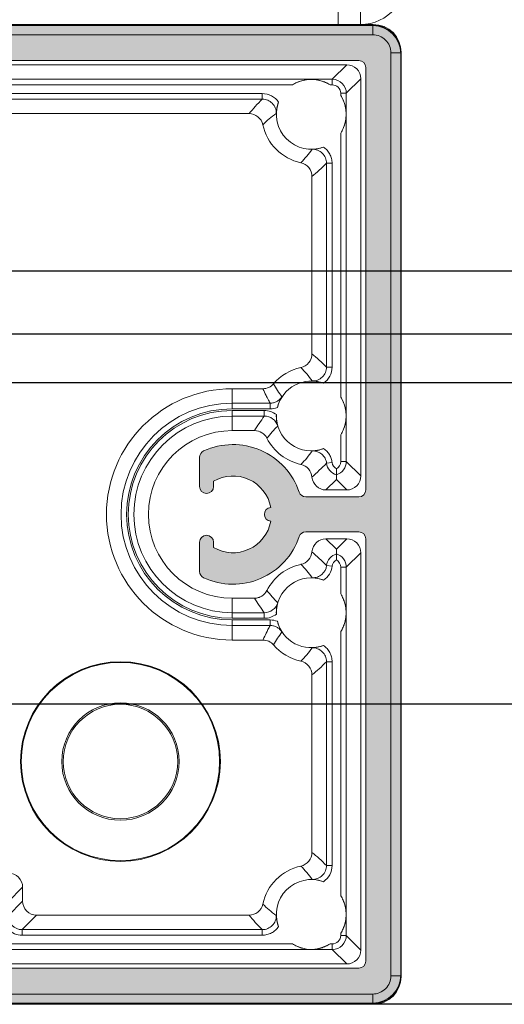
# Model space of a CAD drawing. Units: millimetres. Extents: x -3359 to 33604, y 9694 to 36869.
# Drawn here: x 16112 to 16146, y 25592 to 25663 of the extents above; entities that cross this region are included whole.
import ezdxf

# ---------------------------------------------------------------- set-up
doc = ezdxf.new("R2010")
doc.units = ezdxf.units.MM

# ---------------------------------------------------------------- blocks, each defined once
blk = doc.blocks.new('*U169')
for p, q in [((2998, 52.5), (2, 52.5)), ((2998, 48), (2, 48)), ((2998, 44.5), (2, 44.5)), ((2998, 21.5), (2, 21.5)), ((2998, 0), (2, 0))]:
    blk.add_line(p, q)
blk = doc.blocks.new('A$C18B37FA5')
h = blk.add_hatch(color=256)
h.dxf.hatch_style = 1
h.paths.add_polyline_path([(68, 70), (2, 70, 0.414214), (0, 68), (0, 2, 0.414214), (2, 0), (68, 0, 0.414214), (70, 2), (70, 68, 0.414214)])
h.paths.add_polyline_path([(67, 67.5, -0.414214), (67.5, 67), (67.5, 36.75, -0.414214), (67, 36.25), (63.214, 36.25, -0.322254), (62.74, 36.591, 0.446515), (55.903, 39.539, 0.292425), (55.613, 39.085), (55.613, 37, 1), (56.613, 37), (56.613, 37.374, -0.519837), (60.705, 35.498, 0.912871), (60.705, 34.502, -0.519837), (56.613, 32.626), (56.613, 33, 1), (55.613, 33), (55.613, 30.915, 0.292425), (55.903, 30.461, 0.446515), (62.74, 33.409, -0.322254), (63.214, 33.75), (67, 33.75, -0.414214), (67.5, 33.25), (67.5, 3, -0.414214), (67, 2.5), (3, 2.5, -0.414214), (2.5, 3), (2.5, 33.25, -0.414214), (3, 33.75), (6.786, 33.75, -0.322254), (7.26, 33.409, 0.446515), (14.097, 30.461, 0.292425), (14.387, 30.915), (14.387, 33, 1), (13.387, 33), (13.387, 32.626, -0.519837), (9.295, 34.502, 0.912871), (9.295, 35.498, -0.519837), (13.387, 37.374), (13.387, 37, 1), (14.387, 37), (14.387, 39.085, 0.292425), (14.097, 39.539, 0.446515), (7.26, 36.591, -0.322254), (6.786, 36.25), (3, 36.25, -0.414214), (2.5, 36.75), (2.5, 67, -0.414214), (3, 67.5)], flags=16)
at = {"color": 7, "linetype": 'Continuous', "lineweight": 15}
for p, q in [((68, 70), (2, 70)), ((0, 2), (0, 68)), ((70, 2), (70, 68)), ((2.5, 67), (2.5, 36.75)), ((3, 67.5), (67, 67.5)), ((67.5, 67), (67.5, 36.75)), ((14.387, 39.085), (14.387, 37)), ((55.613, 39.085), (55.613, 37)), ((13.387, 37), (13.387, 37.374)), ((56.613, 37), (56.613, 37.374)), ((3, 36.25), (6.786, 36.25)), ((67, 36.25), (63.214, 36.25)), ((2.5, 33.25), (2.5, 3)), ((6.786, 33.75), (3, 33.75)), ((63.214, 33.75), (67, 33.75)), ((67.5, 33.25), (67.5, 3)), ((13.387, 32.626), (13.387, 33)), ((14.387, 33), (14.387, 30.915)), ((55.613, 33), (55.613, 30.915)), ((56.613, 32.626), (56.613, 33)), ((67, 2.5), (3, 2.5)), ((2, 0), (68, 0))]:
    blk.add_line(p, q, dxfattribs=at)
for centre, radius, start, end in [((2, 68), 2, 90, 180), ((68, 68), 2, 0, 90), ((3, 67), 0.5, 90, 180), ((67, 67), 0.5, 0, 90), ((12, 35), 5, 65.20106, 161.447), ((13.887, 39.085), 0.5, 0, 65.20106), ((56.113, 39.085), 0.5, 114.79894, 180), ((58, 35), 5, 18.553, 114.79894), ((12, 35), 2.75, 59.69982, 169.56818), ((58, 35), 2.75, 10.43182, 120.30018), ((3, 36.75), 0.5, 180, 270), ((13.887, 37), 0.5, 180, 0), ((56.113, 37), 0.5, 180, 0), ((67, 36.75), 0.5, 270, 0), ((6.786, 36.75), 0.5, 270, 341.447), ((63.214, 36.75), 0.5, 198.553, 270), ((9.25, 35), 0.5, 275.21591, 84.78409), ((60.75, 35), 0.5, 95.21591, 264.78409), ((12, 35), 2.75, 190.43182, 300.30018), ((58, 35), 2.75, 239.69982, 349.56818), ((3, 33.25), 0.5, 90, 180), ((6.786, 33.25), 0.5, 18.553, 90), ((12, 35), 5, 198.553, 294.79894), ((13.887, 33), 0.5, 0, 180), ((56.113, 33), 0.5, 0, 180), ((58, 35), 5, 245.20106, 341.447), ((63.214, 33.25), 0.5, 90, 161.447), ((67, 33.25), 0.5, 0, 90), ((13.887, 30.915), 0.5, 294.79894, 0), ((56.113, 30.915), 0.5, 180, 245.20106), ((3, 3), 0.5, 180, 270), ((67, 3), 0.5, 270, 0), ((2, 2), 2, 180, 270), ((68, 2), 2, 270, 0)]:
    blk.add_arc(centre, radius, start, end, dxfattribs=at)
blk = doc.blocks.new('A$C75A17FFC')
at = {"color": 7, "linetype": 'Continuous', "lineweight": 15}
for p, q in [((130.795, 308.904), (130.832, 308.867)), ((196.971, 308.904), (130.795, 308.904)), ((130.832, 308.167), (130.832, 308.867)), ((130.832, 308.867), (158.955, 308.867)), ((158.377, 308.167), (130.832, 308.167)), ((128.832, 306.868), (128.796, 306.904)), ((128.796, 306.904), (128.796, 240.729)), ((129.532, 306.868), (128.832, 306.868)), ((128.832, 240.765), (128.832, 306.868)), ((129.532, 306.868), (129.532, 240.765)), ((133.724, 304.976), (132.683, 306.016)), ((132.683, 306.016), (158.443, 306.016)), ((131.683, 305.017), (132.724, 303.976)), ((131.683, 276.566), (131.683, 305.017)), ((133.724, 304.976), (194.043, 304.976)), ((133.724, 304.976), (133.724, 304.576)), ((132.724, 303.976), (132.724, 277.607)), ((132.724, 303.976), (133.124, 303.976)), ((133.124, 303.815), (133.124, 303.976)), ((133.724, 304.576), (133.885, 304.576)), ((191.19, 304.576), (136.576, 304.576)), ((138.736, 303.557), (138.736, 303.957)), ((138.736, 303.957), (189.03, 303.957)), ((189.03, 303.557), (138.736, 303.557)), ((158.549, 302.516), (139.677, 302.516)), ((133.124, 282.209), (133.124, 301.123)), ((134.143, 298.964), (133.743, 298.964)), ((133.743, 298.964), (133.743, 284.369)), ((134.143, 284.369), (134.143, 298.964)), ((135.183, 298.023), (135.183, 285.31)), ((134.143, 284.369), (133.743, 284.369)), ((138.689, 282.816), (140.883, 282.816)), ((140.883, 281.376), (140.883, 282.816)), ((138.17, 281.776), (138.17, 281.376)), ((140.883, 281.776), (138.17, 281.776)), ((138.17, 281.376), (140.883, 281.376)), ((138.59, 281.257), (138.59, 280.857)), ((140.883, 281.257), (138.59, 281.257)), ((138.59, 280.857), (140.883, 280.857)), ((140.883, 281.257), (140.883, 279.816)), ((133.124, 277.607), (133.124, 279.518)), ((140.883, 279.816), (139.291, 279.816)), ((132.724, 277.607), (131.683, 276.566)), ((132.724, 277.607), (133.124, 277.607)), ((134.135, 277.483), (133.738, 277.532)), ((133.433, 276.317), (133.433, 276.65)), ((132.683, 275.566), (133.433, 276.317)), ((133.433, 276.317), (134.183, 275.566)), ((134.183, 275.566), (132.683, 275.566)), ((133.433, 271.316), (132.683, 272.066)), ((132.683, 272.066), (134.183, 272.066)), ((134.183, 272.066), (133.433, 271.316)), ((131.683, 271.067), (132.724, 270.026)), ((131.683, 242.616), (131.683, 271.067)), ((133.433, 270.983), (133.433, 271.316)), ((133.738, 270.101), (134.135, 270.15)), ((133.124, 270.026), (132.724, 270.026)), ((132.724, 270.026), (132.724, 243.657)), ((133.124, 268.115), (133.124, 270.026)), ((139.291, 267.816), (140.883, 267.816)), ((140.883, 266.376), (140.883, 267.816)), ((138.59, 266.376), (138.59, 266.776)), ((140.883, 266.776), (138.59, 266.776)), ((138.17, 265.857), (138.17, 266.257)), ((140.883, 266.257), (138.17, 266.257)), ((138.17, 265.857), (140.883, 265.857)), ((138.59, 266.376), (140.883, 266.376)), ((140.883, 266.257), (140.883, 264.816)), ((133.124, 246.509), (133.124, 265.423)), ((140.883, 264.816), (138.689, 264.816)), ((133.743, 263.264), (134.143, 263.264)), ((133.743, 263.264), (133.743, 248.669)), ((134.143, 248.669), (134.143, 263.264)), ((135.183, 262.323), (135.183, 249.61)), ((133.743, 248.669), (134.143, 248.669)), ((156.924, 246.076), (155.883, 247.117)), ((155.883, 247.117), (155.883, 246.116)), ((155.883, 246.116), (156.924, 245.076)), ((154.883, 245.116), (139.677, 245.116)), ((155.924, 244.076), (154.883, 245.116)), ((138.736, 243.676), (138.736, 244.076)), ((138.736, 244.076), (155.924, 244.076)), ((155.924, 243.676), (155.924, 244.076)), ((132.724, 243.657), (131.683, 242.616)), ((133.124, 243.657), (132.724, 243.657)), ((133.124, 243.657), (133.124, 243.818)), ((155.924, 243.676), (138.736, 243.676)), ((132.683, 241.616), (133.724, 242.657)), ((133.724, 243.057), (133.724, 242.657)), ((133.885, 243.057), (133.724, 243.057)), ((156.843, 242.657), (133.724, 242.657)), ((136.576, 243.057), (156.843, 243.057)), ((132.683, 241.616), (157.883, 241.616)), ((128.796, 240.729), (128.832, 240.765)), ((129.532, 240.765), (128.832, 240.765)), ((130.832, 239.465), (196.934, 239.465)), ((130.832, 239.465), (130.832, 238.766)), ((130.832, 238.766), (130.795, 238.729)), ((130.795, 238.729), (196.971, 238.729)), ((196.934, 238.766), (130.832, 238.766))]:
    blk.add_line(p, q, dxfattribs=at)
for radius in [7.15, 7.098, 4.202, 4.098]:
    blk.add_circle((148.883, 256.116), radius, dxfattribs=at)
for centre, radius, start, end in [((130.796, 306.904), 2, 90.00521, 179.99479), ((130.832, 306.868), 2, 90.00521, 179.99479), ((130.832, 306.868), 1.3, 89.99701, 180.00299), ((132.683, 305.017), 1, 89.99701, 180.00299), ((133.724, 303.976), 1, 90.00638, 179.99362), ((135.231, 302.469), 2.5, 57.43362, 122.56638), ((133.723, 303.976), 0.6, 89.99701, 180.00299), ((135.231, 302.469), 2.5, 147.43362, 212.56638), ((135.231, 302.469), 2.5, 249.65632, 20.34368), ((135.231, 302.469), 3.547, 282.09196, 347.90804), ((135.231, 280.864), 3.547, 40.49014, 77.90804), ((135.231, 280.864), 2.5, 14.13663, 110.34368), ((140.883, 273.816), 9, 270, 90), ((135.231, 280.864), 2.5, 147.43362, 212.56638), ((140.883, 273.816), 7.96, 270, 90), ((140.883, 273.816), 7.56, 270, 90), ((135.231, 280.864), 2.5, 249.4037, 2.22344), ((140.883, 273.816), 7.44, 270, 90), ((140.883, 273.816), 7.04, 270, 90), ((135.231, 280.864), 3.547, 282.01939, 333.24315), ((140.883, 273.816), 6, 270, 90), ((133.724, 277.607), 1, 180.00627, 253.11737), ((133.723, 277.607), 0.6, 179.99707, 241.06169), ((133.143, 277.607), 0.6, 298.93753, 352.87477), ((133.143, 277.607), 1, 286.88258, 352.86638), ((132.683, 276.566), 1, 179.99701, 270.00299), ((134.183, 276.566), 1, 269.99678, 355.70091), ((132.683, 271.067), 1, 89.99701, 180.00299), ((134.183, 271.067), 1, 4.29909, 90.00322), ((133.724, 270.026), 1, 106.88274, 179.99362), ((133.143, 270.026), 1, 7.13362, 73.11742), ((133.723, 270.026), 0.6, 118.93831, 180.00293), ((133.143, 270.026), 0.6, 7.12541, 61.06229), ((135.231, 266.769), 3.547, 26.75685, 77.98061), ((135.231, 266.769), 2.5, 357.77656, 110.5963), ((135.231, 266.769), 2.5, 147.43362, 212.56638), ((135.231, 266.769), 2.5, 249.65632, 345.86337), ((135.231, 266.769), 3.547, 282.09196, 319.50986), ((135.231, 245.164), 3.547, 12.09196, 77.90804), ((135.231, 245.164), 2.5, 339.65632, 110.34368), ((156.883, 247.117), 1, 89.99701, 180.00299), ((135.231, 245.164), 2.5, 147.43362, 212.56638), ((154.883, 246.116), 1, 269.99701, 0.00299), ((155.924, 245.076), 1.4, 269.99701, 0.00299), ((155.924, 245.076), 1, 269.98764, 0.01236), ((133.724, 243.657), 1, 180.00638, 269.99362), ((133.723, 243.657), 0.6, 179.99701, 270.00299), ((132.683, 242.616), 1, 179.99701, 270.00299), ((135.231, 245.164), 2.5, 237.43362, 302.56638), ((130.796, 240.729), 2, 180.00521, 269.99479), ((130.832, 240.765), 2, 180.00521, 269.99479), ((130.832, 240.765), 1.3, 179.99701, 270.00299)]:
    blk.add_arc(centre, radius, start, end, dxfattribs=at)
for points, knots in [([(133.885, 304.576), (133.989, 304.643), (134.099, 304.702), (134.319, 304.802), (134.431, 304.843), (134.77, 304.941), (135.002, 304.974), (135.231, 304.976)], [0, 0, 0, 0, 0.25, 0.25, 0.5, 0.5, 1, 1, 1, 1]), ([(135.231, 304.976), (135.345, 304.975), (135.46, 304.967), (135.688, 304.933), (135.801, 304.909), (136.028, 304.843), (136.141, 304.802), (136.362, 304.702), (136.472, 304.643), (136.576, 304.576)], [0, 0, 0, 0, 0.25, 0.25, 0.5, 0.5, 0.75, 0.75, 1, 1, 1, 1]), ([(138.736, 303.957), (138.506, 303.957), (138.279, 303.9), (137.877, 303.686), (137.702, 303.528), (137.575, 303.338)], [0, 0, 0, 0, 0.5, 0.5, 1, 1, 1, 1]), ([(132.724, 302.469), (132.724, 302.583), (132.733, 302.699), (132.766, 302.927), (132.791, 303.04), (132.857, 303.267), (132.898, 303.38), (132.998, 303.601), (133.057, 303.71), (133.124, 303.815)], [0, 0, 0, 0, 0.25, 0.25, 0.5, 0.5, 0.75, 0.75, 1, 1, 1, 1]), ([(137.575, 303.338), (137.629, 303.191), (137.668, 303.047), (137.718, 302.781), (137.732, 302.656), (137.737, 302.532)], [0, 0, 0, 0, 0.5, 0.5, 1, 1, 1, 1]), ([(137.737, 302.532), (137.733, 302.666), (137.757, 302.798), (137.854, 303.046), (137.928, 303.16), (138.112, 303.35), (138.225, 303.427), (138.469, 303.53), (138.602, 303.557), (138.736, 303.557)], [0, 0, 0, 0, 0.25, 0.25, 0.5, 0.5, 0.75, 0.75, 1, 1, 1, 1]), ([(138.699, 301.726), (138.747, 301.95), (138.871, 302.151), (139.226, 302.438), (139.448, 302.516), (139.677, 302.516)], [0, 0, 0, 0, 0.5, 0.5, 1, 1, 1, 1]), ([(133.124, 301.123), (133.057, 301.228), (132.998, 301.337), (132.898, 301.558), (132.857, 301.669), (132.758, 302.008), (132.725, 302.241), (132.724, 302.469)], [0, 0, 0, 0, 0.25, 0.25, 0.5, 0.5, 1, 1, 1, 1]), ([(134.361, 300.125), (134.266, 300.061), (134.18, 299.987), (134.027, 299.817), (133.961, 299.722), (133.854, 299.521), (133.812, 299.413), (133.757, 299.192), (133.743, 299.079), (133.743, 298.964)], [0, 0, 0, 0, 0.25, 0.25, 0.5, 0.5, 0.75, 0.75, 1, 1, 1, 1]), ([(134.143, 298.964), (134.143, 299.098), (134.17, 299.229), (134.273, 299.475), (134.349, 299.587), (134.539, 299.772), (134.653, 299.846), (134.9, 299.942), (135.034, 299.966), (135.168, 299.963)], [0, 0, 0, 0, 0.25, 0.25, 0.5, 0.5, 0.75, 0.75, 1, 1, 1, 1]), ([(134.361, 300.125), (134.508, 300.071), (134.652, 300.032), (134.919, 299.981), (135.044, 299.968), (135.168, 299.963)], [0, 0, 0, 0, 0.5, 0.5, 1, 1, 1, 1]), ([(135.183, 298.023), (135.183, 298.252), (135.262, 298.474), (135.549, 298.829), (135.75, 298.953), (135.974, 299.001)], [0, 0, 0, 0, 0.5, 0.5, 1, 1, 1, 1]), ([(135.974, 284.332), (135.75, 284.38), (135.549, 284.504), (135.262, 284.859), (135.183, 285.081), (135.183, 285.31)], [0, 0, 0, 0, 0.5, 0.5, 1, 1, 1, 1]), ([(133.743, 284.369), (133.743, 284.139), (133.8, 283.912), (134.014, 283.51), (134.172, 283.335), (134.361, 283.208)], [0, 0, 0, 0, 0.5, 0.5, 1, 1, 1, 1]), ([(135.168, 283.37), (135.034, 283.366), (134.901, 283.39), (134.654, 283.487), (134.54, 283.561), (134.35, 283.746), (134.273, 283.858), (134.17, 284.102), (134.143, 284.235), (134.143, 284.369)], [0, 0, 0, 0, 0.25, 0.25, 0.5, 0.5, 0.75, 0.75, 1, 1, 1, 1]), ([(134.361, 283.208), (134.508, 283.262), (134.652, 283.301), (134.919, 283.352), (135.044, 283.365), (135.168, 283.37)], [0, 0, 0, 0, 0.5, 0.5, 1, 1, 1, 1]), ([(138.689, 282.816), (138.544, 282.816), (138.401, 282.848), (138.14, 282.968), (138.023, 283.057), (137.928, 283.167)], [0, 0, 0, 0, 0.5, 0.5, 1, 1, 1, 1]), ([(138.17, 281.776), (138.225, 281.878), (138.279, 281.98), (138.332, 282.082), (138.352, 282.121), (138.371, 282.159), (138.391, 282.198), (138.413, 282.243), (138.436, 282.288), (138.458, 282.333), (138.538, 282.494), (138.614, 282.655), (138.689, 282.816)], [0.0003931, 0.0003931, 0.0003931, 0.0003931, 0.01794185, 0.01794185, 0.01794185, 0.02456462, 0.02456462, 0.02456462, 0.03228693, 0.03228693, 0.03228693, 0.06001142, 0.06001142, 0.06001142, 0.06001142]), ([(132.724, 280.864), (132.724, 280.978), (132.733, 281.094), (132.766, 281.321), (132.791, 281.435), (132.857, 281.662), (132.898, 281.775), (132.998, 281.995), (133.057, 282.105), (133.124, 282.209)], [0, 0, 0, 0, 0.25, 0.25, 0.5, 0.5, 0.75, 0.75, 1, 1, 1, 1]), ([(137.655, 281.474), (137.617, 281.626), (137.567, 281.767), (137.458, 282.015), (137.398, 282.126), (137.332, 282.231)], [0, 0, 0, 0, 0.5, 0.5, 1, 1, 1, 1]), ([(138.17, 281.776), (138.086, 281.776), (138.005, 281.786), (137.844, 281.827), (137.766, 281.858), (137.621, 281.936), (137.553, 281.985), (137.431, 282.098), (137.378, 282.161), (137.332, 282.231)], [0, 0, 0, 0, 0.25, 0.25, 0.5, 0.5, 0.75, 0.75, 1, 1, 1, 1]), ([(133.124, 279.518), (133.057, 279.622), (132.998, 279.732), (132.898, 279.953), (132.857, 280.064), (132.758, 280.403), (132.725, 280.635), (132.724, 280.864)], [0, 0, 0, 0, 0.25, 0.25, 0.5, 0.5, 1, 1, 1, 1]), ([(137.729, 280.961), (137.735, 280.804), (137.727, 280.655), (137.692, 280.387), (137.666, 280.263), (137.632, 280.144)], [0, 0, 0, 0, 0.5, 0.5, 1, 1, 1, 1]), ([(137.632, 280.144), (137.694, 280.35), (137.821, 280.531), (138.164, 280.787), (138.375, 280.857), (138.59, 280.857)], [0, 0, 0, 0, 0.5, 0.5, 1, 1, 1, 1]), ([(138.398, 279.267), (138.44, 279.35), (138.492, 279.425), (138.616, 279.56), (138.688, 279.62), (138.922, 279.764), (139.105, 279.816), (139.291, 279.816)], [0, 0, 0, 0, 0.25, 0.25, 0.5, 0.5, 1, 1, 1, 1]), ([(134.351, 278.524), (134.185, 278.413), (134.042, 278.265), (133.884, 278.01), (133.84, 277.918), (133.774, 277.73), (133.751, 277.633), (133.738, 277.532)], [0, 0, 0, 0, 0.5, 0.5, 0.75, 0.75, 1, 1, 1, 1]), ([(134.135, 277.483), (134.15, 277.606), (134.188, 277.723), (134.305, 277.941), (134.383, 278.038), (134.663, 278.278), (134.909, 278.365), (135.157, 278.358)], [0, 0, 0, 0, 0.25, 0.25, 0.5, 0.5, 1, 1, 1, 1]), ([(134.351, 278.524), (134.498, 278.468), (134.642, 278.429), (134.908, 278.377), (135.033, 278.363), (135.157, 278.358)], [0, 0, 0, 0, 0.5, 0.5, 1, 1, 1, 1]), ([(135.18, 276.491), (135.197, 276.707), (135.283, 276.912), (135.565, 277.236), (135.758, 277.349), (135.969, 277.394)], [0, 0, 0, 0, 0.5, 0.5, 1, 1, 1, 1]), ([(133.433, 276.65), (133.433, 276.652), (133.433, 276.703), (133.433, 276.865), (133.433, 276.975), (133.433, 277.082)], [0, 0, 0, 0, 0.5, 0.5, 1, 1, 1, 1]), ([(133.433, 270.983), (133.433, 270.98), (133.433, 270.93), (133.433, 270.768), (133.433, 270.658), (133.433, 270.551)], [0, 0, 0, 0, 0.5, 0.5, 1, 1, 1, 1]), ([(135.969, 270.239), (135.758, 270.284), (135.567, 270.396), (135.283, 270.72), (135.197, 270.926), (135.18, 271.142)], [0, 0, 0, 0, 0.5, 0.5, 1, 1, 1, 1]), ([(133.738, 270.101), (133.763, 269.9), (133.831, 269.709), (134.042, 269.367), (134.184, 269.22), (134.351, 269.109)], [0, 0, 0, 0, 0.5, 0.5, 1, 1, 1, 1]), ([(135.157, 269.275), (135.033, 269.271), (134.911, 269.29), (134.678, 269.373), (134.57, 269.435), (134.29, 269.675), (134.166, 269.904), (134.135, 270.15)], [0, 0, 0, 0, 0.25, 0.25, 0.5, 0.5, 1, 1, 1, 1]), ([(134.351, 269.109), (134.498, 269.165), (134.642, 269.204), (134.908, 269.256), (135.033, 269.27), (135.157, 269.275)], [0, 0, 0, 0, 0.5, 0.5, 1, 1, 1, 1]), ([(132.724, 266.769), (132.724, 266.883), (132.733, 266.999), (132.766, 267.227), (132.791, 267.34), (132.857, 267.567), (132.898, 267.68), (132.998, 267.901), (133.057, 268.01), (133.124, 268.115)], [0, 0, 0, 0, 0.25, 0.25, 0.5, 0.5, 0.75, 0.75, 1, 1, 1, 1]), ([(139.291, 267.816), (139.198, 267.816), (139.107, 267.829), (138.93, 267.879), (138.845, 267.917), (138.611, 268.061), (138.482, 268.2), (138.398, 268.366)], [0, 0, 0, 0, 0.25, 0.25, 0.5, 0.5, 1, 1, 1, 1]), ([(137.729, 266.672), (137.735, 266.829), (137.727, 266.978), (137.692, 267.246), (137.666, 267.37), (137.632, 267.489)], [0, 0, 0, 0, 0.5, 0.5, 1, 1, 1, 1]), ([(138.59, 266.776), (138.375, 266.776), (138.165, 266.846), (137.821, 267.101), (137.694, 267.283), (137.632, 267.489)], [0, 0, 0, 0, 0.5, 0.5, 1, 1, 1, 1]), ([(133.124, 265.423), (133.057, 265.528), (132.998, 265.637), (132.898, 265.858), (132.857, 265.969), (132.758, 266.308), (132.725, 266.541), (132.724, 266.769)], [0, 0, 0, 0, 0.25, 0.25, 0.5, 0.5, 1, 1, 1, 1]), ([(137.729, 266.672), (137.851, 266.576), (137.987, 266.503), (138.282, 266.401), (138.434, 266.376), (138.59, 266.376)], [0, 0, 0, 0, 0.5, 0.5, 1, 1, 1, 1]), ([(137.655, 266.159), (137.617, 266.007), (137.567, 265.866), (137.458, 265.618), (137.398, 265.507), (137.332, 265.402)], [0, 0, 0, 0, 0.5, 0.5, 1, 1, 1, 1]), ([(137.332, 265.402), (137.378, 265.472), (137.431, 265.535), (137.552, 265.648), (137.621, 265.697), (137.766, 265.775), (137.844, 265.806), (138.005, 265.847), (138.086, 265.857), (138.17, 265.857)], [0, 0, 0, 0, 0.25, 0.25, 0.5, 0.5, 0.75, 0.75, 1, 1, 1, 1]), ([(138.689, 264.816), (138.664, 264.869), (138.64, 264.922), (138.615, 264.975), (138.544, 265.125), (138.471, 265.275), (138.396, 265.425), (138.373, 265.47), (138.35, 265.515), (138.327, 265.56), (138.276, 265.659), (138.224, 265.758), (138.17, 265.857)], [0, 0, 0, 0, 0.00909569, 0.00909569, 0.00909569, 0.03486966, 0.03486966, 0.03486966, 0.04261177, 0.04261177, 0.04261177, 0.05961832, 0.05961832, 0.05961832, 0.05961832]), ([(137.928, 264.466), (138.023, 264.576), (138.139, 264.664), (138.4, 264.785), (138.544, 264.816), (138.689, 264.816)], [0, 0, 0, 0, 0.5, 0.5, 1, 1, 1, 1]), ([(134.361, 264.425), (134.266, 264.361), (134.18, 264.287), (134.027, 264.117), (133.961, 264.022), (133.854, 263.821), (133.812, 263.713), (133.757, 263.492), (133.743, 263.379), (133.743, 263.264)], [0, 0, 0, 0, 0.25, 0.25, 0.5, 0.5, 0.75, 0.75, 1, 1, 1, 1]), ([(134.143, 263.264), (134.143, 263.398), (134.17, 263.529), (134.273, 263.775), (134.349, 263.887), (134.539, 264.072), (134.653, 264.146), (134.9, 264.242), (135.034, 264.266), (135.168, 264.263)], [0, 0, 0, 0, 0.25, 0.25, 0.5, 0.5, 0.75, 0.75, 1, 1, 1, 1]), ([(134.361, 264.425), (134.508, 264.371), (134.652, 264.332), (134.919, 264.281), (135.044, 264.268), (135.168, 264.263)], [0, 0, 0, 0, 0.5, 0.5, 1, 1, 1, 1]), ([(135.183, 262.323), (135.183, 262.552), (135.262, 262.774), (135.549, 263.129), (135.75, 263.253), (135.974, 263.301)], [0, 0, 0, 0, 0.5, 0.5, 1, 1, 1, 1]), ([(135.974, 248.632), (135.75, 248.68), (135.549, 248.804), (135.262, 249.159), (135.183, 249.381), (135.183, 249.61)], [0, 0, 0, 0, 0.5, 0.5, 1, 1, 1, 1]), ([(133.743, 248.669), (133.743, 248.439), (133.8, 248.212), (134.014, 247.81), (134.172, 247.635), (134.361, 247.508)], [0, 0, 0, 0, 0.5, 0.5, 1, 1, 1, 1]), ([(135.168, 247.67), (135.034, 247.666), (134.901, 247.69), (134.654, 247.787), (134.54, 247.861), (134.35, 248.046), (134.273, 248.158), (134.17, 248.402), (134.143, 248.535), (134.143, 248.669)], [0, 0, 0, 0, 0.25, 0.25, 0.5, 0.5, 0.75, 0.75, 1, 1, 1, 1]), ([(134.361, 247.508), (134.508, 247.562), (134.652, 247.601), (134.919, 247.652), (135.044, 247.665), (135.168, 247.67)], [0, 0, 0, 0, 0.5, 0.5, 1, 1, 1, 1]), ([(132.724, 245.164), (132.724, 245.278), (132.733, 245.394), (132.766, 245.621), (132.791, 245.735), (132.857, 245.962), (132.898, 246.075), (132.998, 246.295), (133.057, 246.405), (133.124, 246.509)], [0, 0, 0, 0, 0.25, 0.25, 0.5, 0.5, 0.75, 0.75, 1, 1, 1, 1]), ([(139.677, 245.116), (139.448, 245.116), (139.226, 245.195), (138.87, 245.483), (138.747, 245.683), (138.699, 245.907)], [0, 0, 0, 0, 0.5, 0.5, 1, 1, 1, 1]), ([(133.124, 243.818), (133.057, 243.922), (132.998, 244.032), (132.898, 244.253), (132.857, 244.364), (132.758, 244.703), (132.725, 244.935), (132.724, 245.164)], [0, 0, 0, 0, 0.25, 0.25, 0.5, 0.5, 1, 1, 1, 1]), ([(137.575, 244.295), (137.629, 244.442), (137.668, 244.586), (137.718, 244.852), (137.732, 244.977), (137.737, 245.101)], [0, 0, 0, 0, 0.5, 0.5, 1, 1, 1, 1]), ([(138.736, 244.076), (138.602, 244.076), (138.47, 244.103), (138.225, 244.206), (138.113, 244.283), (137.928, 244.472), (137.854, 244.587), (137.757, 244.833), (137.733, 244.967), (137.737, 245.101)], [0, 0, 0, 0, 0.25, 0.25, 0.5, 0.5, 0.75, 0.75, 1, 1, 1, 1]), ([(137.575, 244.295), (137.639, 244.199), (137.713, 244.114), (137.883, 243.96), (137.978, 243.894), (138.178, 243.787), (138.287, 243.745), (138.508, 243.69), (138.621, 243.676), (138.736, 243.676)], [0, 0, 0, 0, 0.25, 0.25, 0.5, 0.5, 0.75, 0.75, 1, 1, 1, 1]), ([(135.231, 242.657), (135.116, 242.658), (135.001, 242.666), (134.773, 242.7), (134.66, 242.724), (134.433, 242.79), (134.32, 242.831), (134.099, 242.931), (133.989, 242.99), (133.885, 243.057)], [0, 0, 0, 0, 0.25, 0.25, 0.5, 0.5, 0.75, 0.75, 1, 1, 1, 1]), ([(136.576, 243.057), (136.472, 242.99), (136.362, 242.931), (136.142, 242.831), (136.03, 242.79), (135.692, 242.692), (135.459, 242.659), (135.231, 242.657)], [0, 0, 0, 0, 0.25, 0.25, 0.5, 0.5, 1, 1, 1, 1])]:
    blk.add_open_spline(points, degree=3, knots=knots, dxfattribs=at)
for points in [[(139.677, 302.516), (139.396, 302.863), (139.092, 303.21), (138.736, 303.557)], [(137.737, 302.532), (138.09, 302.287), (138.406, 302.013), (138.699, 301.726)], [(135.974, 299.001), (135.687, 299.294), (135.413, 299.61), (135.168, 299.963)], [(134.143, 298.964), (134.49, 298.608), (134.836, 298.303), (135.183, 298.023)], [(135.183, 285.31), (134.836, 285.03), (134.49, 284.725), (134.143, 284.369)], [(135.168, 283.37), (135.413, 283.723), (135.687, 284.039), (135.974, 284.332)], [(137.928, 283.167), (137.746, 282.847), (137.549, 282.533), (137.332, 282.231)], [(137.655, 281.474), (137.819, 281.409), (137.993, 281.376), (138.17, 281.376)], [(138.59, 281.257), (138.278, 281.257), (137.972, 281.151), (137.729, 280.961)], [(139.291, 279.816), (139.077, 280.163), (138.848, 280.51), (138.59, 280.857)], [(137.632, 280.144), (137.911, 279.868), (138.163, 279.572), (138.398, 279.267)], [(135.969, 277.394), (135.679, 277.687), (135.401, 278.004), (135.157, 278.358)], [(134.135, 277.483), (134.481, 277.131), (134.831, 276.805), (135.18, 276.491)], [(135.18, 271.142), (134.831, 270.828), (134.481, 270.502), (134.135, 270.15)], [(135.157, 269.275), (135.401, 269.629), (135.679, 269.946), (135.969, 270.239)], [(138.398, 268.366), (138.163, 268.061), (137.911, 267.765), (137.632, 267.489)], [(138.59, 266.776), (138.848, 267.123), (139.077, 267.47), (139.291, 267.816)], [(138.17, 266.257), (137.993, 266.257), (137.818, 266.223), (137.655, 266.159)], [(137.332, 265.402), (137.549, 265.1), (137.746, 264.786), (137.928, 264.466)], [(135.974, 263.301), (135.687, 263.594), (135.413, 263.91), (135.168, 264.263)], [(134.143, 263.264), (134.49, 262.908), (134.836, 262.603), (135.183, 262.323)], [(135.183, 249.61), (134.836, 249.33), (134.49, 249.025), (134.143, 248.669)], [(135.168, 247.67), (135.413, 248.023), (135.687, 248.339), (135.974, 248.632)], [(138.699, 245.907), (138.406, 245.62), (138.09, 245.346), (137.737, 245.101)], [(138.736, 244.076), (139.092, 244.423), (139.396, 244.77), (139.677, 245.116)]]:
    blk.add_open_spline(points, degree=3, dxfattribs=at)
blk = doc.blocks.new('A$C6E896EEB')
at = {"color": 7, "linetype": 'Continuous', "lineweight": 15}
for p, q in [((64.322, 70.843), (122.086, 70.843)), ((64.322, 68.343), (64.322, 70.843)), ((112.086, 68.343), (112.086, 70.843)), ((122.086, 70.843), (122.086, 68.343)), ((64.322, 68.343), (122.086, 68.343)), ((61.086, 3.237), (61.086, 67.606)), ((63.586, 67.606), (61.086, 67.606)), ((63.586, 67.606), (63.586, 60.843)), ((71.086, 65.843), (71.086, 60.843)), ((111.183, 65.843), (71.086, 65.843)), ((61.086, 60.843), (71.086, 60.843)), ((64.322, 4.843), (64.322, 60.843)), ((64.322, 4.843), (61.086, 4.843)), ((63.586, 4.843), (63.586, 3.237)), ((64.438, 2.509), (75.51, 4.263)), ((75.51, 4.263), (75.901, 1.794)), ((63.586, 3.237), (61.086, 3.237)), ((64.438, 2.509), (64.829, 0.04)), ((66.024, 0.229), (65.633, 2.698)), ((75.901, 1.794), (64.829, 0.04))]:
    blk.add_line(p, q, dxfattribs=at)
for centre, radius, start, end in [((64.322, 67.606), 3.237, 90, 180), ((64.322, 67.606), 0.737, 90, 180), ((111.183, 55.843), 10, 348.71151, 90), ((61.086, 65.843), 61.086, 273.03721, 348.71151), ((64.322, 3.237), 3.237, 180, 279), ((64.322, 3.237), 0.737, 180, 279)]:
    blk.add_arc(centre, radius, start, end, dxfattribs=at)
blk = doc.blocks.new('*U162')
at = {"rotation": 180}
blk.add_blockref('A$C6E896EEB', (1447.763, 75.508), dxfattribs=at)
at = {"xscale": -1}
for name, p, rotation in [('A$C75A17FFC', (1695.582, 203.97), 90), ('A$C18B37FA5', (1386.765, 5.137), 270)]:
    blk.add_blockref(name, p, dxfattribs=dict(at, rotation=rotation))

msp = doc.modelspace()

# ---------------------------------------------------------------- block references
at = {"rotation": 270}
msp.add_blockref('*U162', (16063.818, 27048.996), dxfattribs=at)
msp.add_blockref('*U169', (15881.392, 25592.146))

doc.saveas('drawing.dxf')
